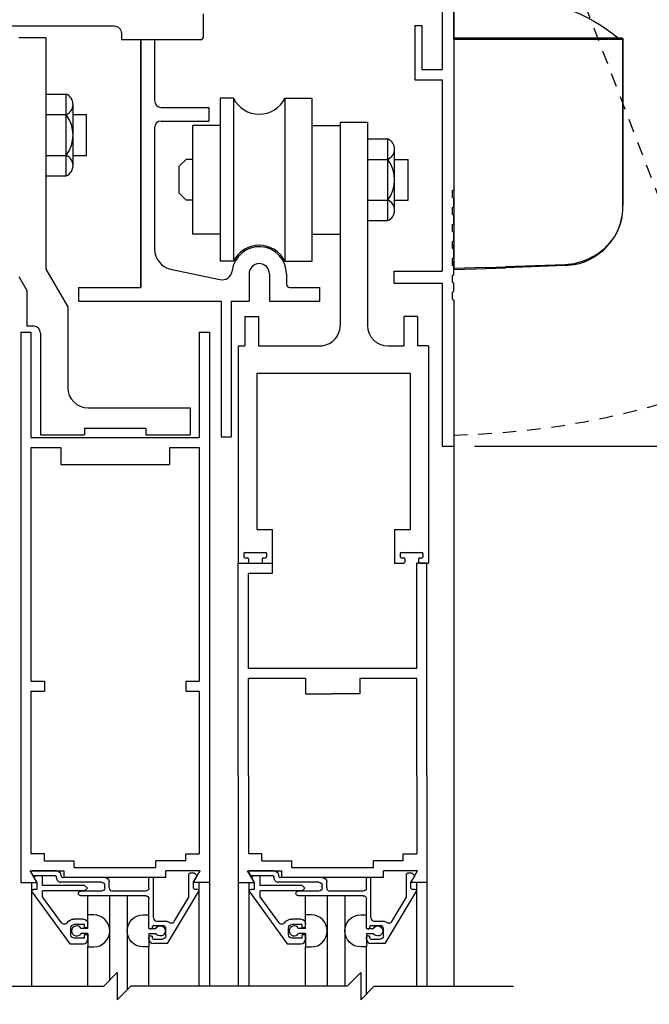
# Model space of a CAD drawing. Extents: x 754 to 1747, y 1038 to 1555.
# Drawn here: x 801 to 807, y 1169 to 1178 of the extents above; entities that cross this region are included whole.
import ezdxf

# ---------------------------------------------------------------- set-up
doc = ezdxf.new("R2010")
doc.units = 0
doc.header["$MEASUREMENT"] = 0
doc.header["$PDMODE"] = 2
doc.header["$PDSIZE"] = -2
doc.linetypes.add('HIDDEN2', pattern=[0.1875, 0.125, -0.0625])
doc.layers.get('0').update_dxf_attribs({"linetype": 'CONTINUOUS'})
doc.layers.get('DEFPOINTS').update_dxf_attribs({"linetype": 'CONTINUOUS'})
for name, color, linetype in [('G-DETL-DIMS', 31, 'CONTINUOUS'), ('G-DETL-FINE', 32, 'CONTINUOUS'), ('G-DETL-HIDN', 32, 'HIDDEN2'), ('G-DETL-NONTRSM', 32, 'CONTINUOUS'), ('G-DETL-TEXT', 31, 'CONTINUOUS')]:
    doc.layers.add(name, color=color, linetype=linetype)
doc.styles.get("Standard").update_dxf_attribs({"font": 'romans.shx'})
doc.dimstyles.new('DIM6', dxfattribs={"dimscale": 6, "dimtxt": 0.09375, "dimasz": 0.09375, "dimexe": 0.0625, "dimexo": 0.03125, "dimgap": 0.03125, "dimtad": 1, "dimdec": 3, "dimzin": 4, "dimdsep": 46, "dimlunit": 5, "dimtxsty": 'Standard', "dimcen": -0.0625, "dimadec": 0, "dimazin": 0, "dimtfac": 1, "dimtdec": 3, "dimtofl": 0, "dimtmove": 0, "dimatfit": 3, "dimfxl": 0.06, "dimfrac": 2, "dimtolj": 1, "dimtzin": 4, "dimarcsym": 0})

# ---------------------------------------------------------------- blocks, each defined once
blk = doc.blocks.new('*D20')
at = {"layer": 'DEFPOINTS', "color": 0, "transparency": 16777216}
for p in [(805.0465, 1188.7641), (805.0408, 1154.2423), (815.9239, 1154.2423)]:
    blk.add_point(p, dxfattribs=at)
at = {"layer": 'G-DETL-DIMS', "color": 0, "lineweight": -2, "transparency": 16777216}
for p, q in [((805.234, 1188.7641), (816.2989, 1188.7641)), ((815.9239, 1188.2016), (815.9239, 1154.8048)), ((805.2283, 1154.2423), (816.2989, 1154.2423))]:
    blk.add_line(p, q, dxfattribs=at)
at = {"layer": 'G-DETL-DIMS', "color": 0, "transparency": 16777216}
for points in [[(815.8301, 1188.2016), (816.0176, 1188.2016), (815.9239, 1188.7641)], [(815.8301, 1154.8048), (816.0176, 1154.8048), (815.9239, 1154.2423)]]:
    blk.add_solid(points, dxfattribs=at)
at = {"layer": 'G-DETL-DIMS', "color": 0, "transparency": 16777216, "insert": (815.4551, 1168.8261), "char_height": 0.5625, "attachment_point": 5, "rotation": 90}
blk.add_mtext('\\A1;ROUGH OPENING', dxfattribs=at)
blk = doc.blocks.new('*D21')
at = {"layer": 'DEFPOINTS', "color": 0, "transparency": 16777216}
for p in [(805.0465, 1188.514), (805.0408, 1154.2423), (814.5317, 1154.2423)]:
    blk.add_point(p, dxfattribs=at)
at = {"layer": 'G-DETL-DIMS', "color": 0, "lineweight": -2, "transparency": 16777216}
for p, q in [((805.234, 1188.514), (814.9067, 1188.514)), ((814.5317, 1187.9515), (814.5317, 1154.8048)), ((805.2283, 1154.2423), (814.9067, 1154.2423))]:
    blk.add_line(p, q, dxfattribs=at)
at = {"layer": 'G-DETL-DIMS', "color": 0, "transparency": 16777216}
for points in [[(814.438, 1187.9515), (814.6255, 1187.9515), (814.5317, 1188.514)], [(814.438, 1154.8048), (814.6255, 1154.8048), (814.5317, 1154.2423)]]:
    blk.add_solid(points, dxfattribs=at)
at = {"layer": 'G-DETL-DIMS', "color": 0, "transparency": 16777216, "insert": (814.063, 1168.9279), "char_height": 0.5625, "attachment_point": 5, "rotation": 90}
blk.add_mtext('\\A1;PACKAGE HEIGHT WITH TRANSOM', dxfattribs=at)
blk = doc.blocks.new('*D57')
at = {"layer": 'DEFPOINTS', "color": 0, "transparency": 16777216}
for p in [(805.0392, 1174.0058), (805.0408, 1154.2423), (811.4557, 1154.2423)]:
    blk.add_point(p, dxfattribs=at)
at = {"layer": 'G-DETL-DIMS', "color": 0, "lineweight": -2, "transparency": 16777216}
for p, q in [((805.2267, 1174.0058), (811.8307, 1174.0058)), ((811.4557, 1173.4433), (811.4557, 1154.8048)), ((805.2283, 1154.2423), (811.8307, 1154.2423))]:
    blk.add_line(p, q, dxfattribs=at)
at = {"layer": 'G-DETL-DIMS', "color": 0, "transparency": 16777216}
for points in [[(811.3619, 1173.4433), (811.5494, 1173.4433), (811.4557, 1174.0058)], [(811.3619, 1154.8048), (811.5494, 1154.8048), (811.4557, 1154.2423)]]:
    blk.add_solid(points, dxfattribs=at)
at = {"layer": 'G-DETL-DIMS', "color": 0, "transparency": 16777216, "insert": (810.8396, 1164.1241), "char_height": 0.5625, "attachment_point": 5, "rotation": 90}
blk.add_mtext('\\A1;83 7/8" [2130] CLEAR OPENING', dxfattribs=at)
blk = doc.blocks.new('*D58')
at = {"layer": 'DEFPOINTS', "color": 0, "transparency": 16777216}
for p in [(805.0421, 1182.1439), (805.0408, 1154.2423), (813.1056, 1154.2423)]:
    blk.add_point(p, dxfattribs=at)
at = {"layer": 'G-DETL-DIMS', "color": 0, "lineweight": -2, "transparency": 16777216}
for p, q in [((805.2296, 1182.1439), (813.4806, 1182.1439)), ((813.1056, 1181.5814), (813.1056, 1154.8048)), ((805.2283, 1154.2423), (813.4806, 1154.2423))]:
    blk.add_line(p, q, dxfattribs=at)
at = {"layer": 'G-DETL-DIMS', "color": 0, "transparency": 16777216}
for points in [[(813.0118, 1181.5814), (813.1993, 1181.5814), (813.1056, 1182.1439)], [(813.0118, 1154.8048), (813.1993, 1154.8048), (813.1056, 1154.2423)]]:
    blk.add_solid(points, dxfattribs=at)
at = {"layer": 'G-DETL-DIMS', "color": 0, "transparency": 16777216, "insert": (812.4895, 1165.8456), "char_height": 0.5625, "attachment_point": 5, "rotation": 90}
blk.add_mtext('\\A1;92" [2337] PACKAGE HEIGHT', dxfattribs=at)
blk = doc.blocks.new('XZONE_VSCT')
at = {"layer": 'G-DETL-FINE'}
for p, q in [((806.8622, 1054.1201), (806.8622, 1054.1981)), ((806.8622, 1054.1201), (806.8622, 1054.1981)), ((806.8622, 1053.9641), (806.8622, 1054.0421)), ((806.8622, 1053.9641), (806.8622, 1054.0421))]:
    blk.add_line(p, q, dxfattribs=at)
at = {"layer": 'G-DETL-NONTRSM'}
for points in [[(806.8622, 1056.0913), (806.8622, 1056.1692), (806.8622, 1056.2529), (806.8622, 1056.3236), (806.8622, 1056.3814), (806.8622, 1056.4246), (806.8622, 1056.4592), (806.6429, 1056.4592), (806.3715, 1056.4592)], [(805.3095, 1056.0884), (805.3095, 1056.0869), (805.308, 1056.0855), (805.308, 1056.0841), (805.308, 1056.0826)], [(805.3095, 1056.0884), (805.3095, 1056.0869), (805.308, 1056.0855), (805.308, 1056.0841), (805.308, 1056.0826)], [(805.308, 1056.0826), (805.308, 1056.0826)], [(805.308, 1056.0826), (805.308, 1054.5515)], [(805.7568, 1056.0826), (805.6904, 1056.0826), (805.6269, 1056.0826), (805.5663, 1056.0826), (805.51, 1056.0826), (805.4595, 1056.0826), (805.4148, 1056.0826), (805.3772, 1056.0826), (805.347, 1056.0826), (805.3253, 1056.0826), (805.3123, 1056.0826), (805.308, 1056.0826)], [(805.308, 1054.5515), (805.308, 1056.0826)], [(805.3152, 1056.0913), (805.3138, 1056.0913), (805.3123, 1056.0899), (805.3109, 1056.0899), (805.3094, 1056.0884)], [(805.3095, 1056.0884), (805.3095, 1056.0884)], [(805.3138, 1056.0913), (806.3904, 1056.0913)], [(805.7568, 1056.0826), (805.7568, 1056.0841), (805.7568, 1056.0855), (805.7568, 1056.0869), (805.7568, 1056.0884), (805.7568, 1056.0898), (805.7568, 1056.0912)], [(806.3889, 1056.0826), (805.7568, 1056.0826)], [(806.3904, 1056.0913), (806.3889, 1056.0913), (806.3889, 1056.0899), (806.3889, 1056.0884), (806.3889, 1056.0869), (806.3889, 1056.0855), (806.3889, 1056.0841), (806.3889, 1056.0826)], [(806.5663, 1056.0826), (806.5448, 1056.0826), (806.5217, 1056.0826), (806.5, 1056.0826), (806.4769, 1056.0826), (806.4553, 1056.0826), (806.4336, 1056.0826), (806.4105, 1056.0826), (806.3889, 1056.0826)], [(806.3904, 1056.0913), (806.5663, 1056.0913)], [(806.8622, 1056.0913), (806.6573, 1056.0913), (806.4524, 1056.0913)], [(806.5663, 1056.0913), (806.8622, 1056.0913)], [(806.5663, 1056.0913), (806.5663, 1056.0913), (806.5663, 1056.0899), (806.5663, 1056.0884), (806.5663, 1056.0869), (806.5663, 1056.0855), (806.5663, 1056.0841), (806.5663, 1056.0826)], [(806.8622, 1056.0826), (806.5663, 1056.0826)], [(806.8622, 1056.0826), (806.8622, 1056.0841), (806.8622, 1056.0855), (806.8622, 1056.0869), (806.8622, 1056.0884), (806.8622, 1056.0898), (806.8622, 1056.0912)], [(806.8622, 1056.0826), (806.8622, 1053.9728)], [(805.308, 1054.6395), (805.308, 1054.5515)], [(805.308, 1054.6395), (805.308, 1054.6395)], [(805.308, 1054.6395), (805.308, 1054.5515)], [(805.3181, 1054.4447), (805.3123, 1054.4749), (805.308, 1054.5139), (805.308, 1054.5515)], [(805.3181, 1054.4447), (805.3282, 1054.4015), (805.3441, 1054.3567), (805.3628, 1054.3134), (805.3874, 1054.2687), (805.4163, 1054.2268), (805.4494, 1054.1879), (805.4884, 1054.1489), (805.5331, 1054.1127), (805.5807, 1054.0825), (805.6226, 1054.0608), (805.6644, 1054.0434), (805.7568, 1054.0176)], [(805.7554, 1054.0089), (805.7092, 1054.0204), (805.663, 1054.0348), (805.6211, 1054.0537), (805.5807, 1054.0752), (805.5331, 1054.1071), (805.4884, 1054.1431), (805.4494, 1054.182), (805.4163, 1054.2225), (805.3874, 1054.2644), (805.3628, 1054.3091), (805.3441, 1054.3537), (805.3282, 1054.3999), (805.3181, 1054.4447)], [(805.7554, 1054.0089), (805.7554, 1054.0089), (805.7554, 1054.0102), (805.7554, 1054.0118), (805.7554, 1054.0132), (805.7554, 1054.0147), (805.7568, 1054.0161), (805.7568, 1054.0175)], [(805.8405, 1054.0002), (805.7554, 1054.0089)], [(805.7568, 1054.0176), (805.8391, 1054.0075)], [(805.8405, 1054.0002), (805.8405, 1054.0002), (805.8405, 1054.0016), (805.8391, 1054.0031), (805.8391, 1054.0046), (805.8391, 1054.006), (805.8391, 1054.0075)], [(805.8391, 1054.0075), (806.3889, 1053.9887)], [(805.8405, 1054.0002), (806.3889, 1053.9799)], [(806.5663, 1053.9829), (806.3889, 1053.9887)], [(806.3889, 1053.9799), (806.3889, 1053.9799), (806.3889, 1053.9814), (806.3889, 1053.9829), (806.3889, 1053.9843), (806.3889, 1053.9858), (806.3889, 1053.9872), (806.3889, 1053.9886)], [(806.5663, 1053.9742), (806.3889, 1053.9799)], [(806.5663, 1053.9742), (806.5663, 1053.9742), (806.5663, 1053.9757), (806.5663, 1053.9772), (806.5663, 1053.9787), (806.5663, 1053.98), (806.5663, 1053.9815), (806.5663, 1053.9829)], [(806.5663, 1053.9829), (806.8622, 1053.9728)], [(806.8622, 1053.9641), (806.5663, 1053.9742)], [(806.8622, 1053.9641), (806.8622, 1053.9641), (806.8622, 1053.9655), (806.8622, 1053.9671), (806.8622, 1053.9685), (806.8622, 1053.9699), (806.8622, 1053.9728)], [(806.8622, 1053.9641), (806.8622, 1053.9641)]]:
    blk.add_lwpolyline(points, dxfattribs=at)
blk.add_arc((806.3653, 1054.87), 1.5892, 89.77559, 129.7838, dxfattribs=at)

msp = doc.modelspace()

# ---------------------------------------------------------------- linework, layer by layer
at = {"layer": 'G-DETL-FINE'}
for p, q in [((804.9302, 1181.6548), (804.9302, 1177.4696)), ((805.0392, 1178.1238), (805.0392, 1176.3638)), ((802.7322, 1177.9819), (802.7322, 1177.7619)), ((804.6809, 1177.8758), (804.6809, 1177.3758)), ((804.6809, 1177.8758), (804.7427, 1177.8758)), ((804.7427, 1177.8758), (804.7427, 1177.4696)), ((799.736, 1177.8719), (801.9122, 1177.8719)), ((801.9822, 1177.8019), (801.9822, 1177.7469)), ((801.0371, 1177.7637), (801.2871, 1177.7637)), ((801.2871, 1177.7637), (801.2871, 1175.6349)), ((801.9822, 1177.7469), (802.7172, 1177.7469)), ((802.1609, 1177.7469), (802.1609, 1175.4657)), ((802.1609, 1175.4657), (802.1609, 1177.7469)), ((802.1609, 1177.7469), (802.1609, 1175.4657)), ((802.1609, 1177.7469), (802.2859, 1177.7469)), ((802.2859, 1177.7469), (802.2859, 1177.1844)), ((802.2859, 1177.7469), (802.2859, 1177.1844)), ((804.7427, 1177.4696), (804.9302, 1177.4696)), ((804.6809, 1177.3758), (804.9302, 1177.3758)), ((804.9302, 1177.3758), (804.9302, 1175.6153)), ((801.2871, 1177.243), (801.4746, 1177.243)), ((801.4746, 1176.493), (801.4746, 1177.243)), ((801.5371, 1176.5867), (801.5371, 1177.1492)), ((802.8882, 1177.2067), (802.8882, 1175.7067)), ((803.0132, 1177.2067), (802.8882, 1177.2067)), ((803.0132, 1177.2067), (803.0132, 1175.7067)), ((803.4846, 1177.2067), (803.4846, 1175.7067)), ((803.4846, 1177.2067), (803.7346, 1177.2067)), ((803.7346, 1175.7067), (803.7346, 1177.2067)), ((802.3484, 1177.1219), (802.7859, 1177.1219)), ((802.3484, 1177.1219), (802.7859, 1177.1219)), ((802.7859, 1177.1219), (802.7859, 1176.9969)), ((802.7859, 1177.1219), (802.7859, 1176.9969)), ((801.2871, 1177.0555), (801.4746, 1177.0555)), ((801.5371, 1177.0555), (801.6621, 1177.0555)), ((801.6621, 1176.6805), (801.6621, 1177.0555)), ((802.3484, 1176.9969), (802.7859, 1176.9969)), ((802.3484, 1176.9969), (802.7859, 1176.9969)), ((803.993, 1176.9855), (803.9931, 1175.116)), ((803.993, 1176.9855), (804.243, 1176.9855)), ((804.243, 1176.9855), (804.2434, 1175.116)), ((802.2859, 1176.9344), (802.2859, 1175.8182)), ((802.2859, 1176.9344), (802.2859, 1175.8182)), ((802.2859, 1176.9344), (802.2859, 1175.8182)), ((802.6382, 1175.9567), (802.6382, 1176.9567)), ((802.8882, 1176.9567), (802.6382, 1176.9567)), ((803.7346, 1176.9567), (803.993, 1176.9567)), ((804.2432, 1176.8317), (804.4307, 1176.8317)), ((804.4307, 1176.0817), (804.4307, 1176.8317)), ((804.4932, 1176.1754), (804.4932, 1176.7379)), ((801.2871, 1176.6805), (801.4746, 1176.6805)), ((801.5371, 1176.6805), (801.6621, 1176.6805)), ((802.5757, 1176.6442), (802.5132, 1176.5817)), ((802.6382, 1176.6442), (802.5757, 1176.6442)), ((804.2432, 1176.6442), (804.4307, 1176.6442)), ((804.4932, 1176.6442), (804.6182, 1176.6442)), ((804.6182, 1176.2692), (804.6182, 1176.6442)), ((802.5132, 1176.3317), (802.5132, 1176.5817)), ((801.2871, 1176.493), (801.4746, 1176.493)), ((805.0272, 1176.3569), (805.0392, 1176.3638)), ((805.0272, 1176.2928), (805.0272, 1176.3569)), ((802.5757, 1176.2692), (802.5132, 1176.3317)), ((802.6382, 1176.2692), (802.5757, 1176.2692)), ((804.2432, 1176.2692), (804.4307, 1176.2692)), ((804.4932, 1176.2692), (804.6182, 1176.2692)), ((805.0272, 1176.2928), (805.0392, 1176.2858)), ((805.0392, 1176.2078), (805.0392, 1176.2858)), ((805.0272, 1176.2009), (805.0392, 1176.2078)), ((805.0272, 1176.1368), (805.0272, 1176.2009)), ((804.2432, 1176.0817), (804.4307, 1176.0817)), ((805.0272, 1176.1368), (805.0392, 1176.1298)), ((805.0392, 1176.0518), (805.0392, 1176.1298)), ((805.0272, 1176.0449), (805.0392, 1176.0518)), ((805.0272, 1175.9808), (805.0272, 1176.0449)), ((805.0272, 1175.9808), (805.0392, 1175.9738)), ((805.0392, 1175.8958), (805.0392, 1175.9738)), ((802.8882, 1175.9567), (802.6382, 1175.9567)), ((803.7346, 1175.9567), (803.993, 1175.9567)), ((805.0272, 1175.8889), (805.0392, 1175.8958)), ((805.0272, 1175.8248), (805.0272, 1175.8889)), ((805.0272, 1175.8248), (805.0392, 1175.8178)), ((805.0392, 1175.7398), (805.0392, 1175.8178)), ((803.0132, 1175.7067), (802.8882, 1175.7067)), ((803.4846, 1175.7067), (803.7346, 1175.7067)), ((805.0272, 1175.7329), (805.0392, 1175.7398)), ((805.0272, 1175.6688), (805.0272, 1175.7329)), ((801.2871, 1175.6349), (801.4877, 1175.2873)), ((802.4341, 1175.6348), (802.8877, 1175.5375)), ((802.4341, 1175.6348), (802.8877, 1175.5375)), ((804.4852, 1175.6153), (804.4852, 1175.5063)), ((804.4852, 1175.6153), (804.9302, 1175.6153)), ((805.0272, 1175.6688), (805.0392, 1175.6618)), ((805.0392, 1175.5838), (805.0392, 1175.6618)), ((801.0371, 1175.5679), (801.1122, 1175.4377)), ((803.1552, 1175.5907), (803.1552, 1175.3407)), ((803.1552, 1175.5907), (803.1552, 1175.3407)), ((803.3427, 1175.5907), (803.3427, 1175.3407)), ((803.3427, 1175.5907), (803.3427, 1175.3407)), ((803.4989, 1175.5907), (803.4989, 1175.4969)), ((803.4989, 1175.5907), (803.4989, 1175.4969)), ((805.0272, 1175.5769), (805.0392, 1175.5838)), ((805.0272, 1175.5128), (805.0272, 1175.5769)), ((801.1122, 1175.4377), (801.1122, 1175.1084)), ((801.5863, 1175.4657), (802.1609, 1175.4657)), ((801.5863, 1175.4657), (802.1609, 1175.4657)), ((801.5863, 1175.4657), (801.5863, 1175.3407)), ((801.5863, 1175.4657), (801.5863, 1175.3407)), ((803.5302, 1175.4657), (803.8037, 1175.4657)), ((803.5302, 1175.4657), (803.8037, 1175.4657)), ((803.8037, 1175.4657), (803.8037, 1175.3407)), ((803.8037, 1175.4657), (803.8037, 1175.3407)), ((804.4852, 1175.5063), (804.9302, 1175.5063)), ((804.9302, 1175.5063), (804.9302, 1174.0058)), ((805.0272, 1175.5128), (805.0392, 1175.5058)), ((805.0272, 1175.4209), (805.0392, 1175.4278)), ((805.0392, 1175.4278), (805.0392, 1175.5058)), ((801.5863, 1175.3407), (802.8982, 1175.3407)), ((801.5863, 1175.3407), (802.8982, 1175.3407)), ((802.8982, 1175.3407), (802.8982, 1174.0907)), ((802.8982, 1175.3407), (802.8982, 1174.0907)), ((802.9919, 1175.3407), (802.9919, 1174.0907)), ((802.9919, 1175.3407), (802.9919, 1174.0907)), ((802.9919, 1175.3407), (803.1552, 1175.3407)), ((802.9919, 1175.3407), (803.1552, 1175.3407)), ((803.3427, 1175.3407), (803.8037, 1175.3407)), ((803.3427, 1175.3407), (803.8037, 1175.3407)), ((803.3427, 1175.3407), (803.4989, 1175.3407)), ((803.3427, 1175.3407), (803.4989, 1175.3407)), ((805.0272, 1175.3568), (805.0272, 1175.4209)), ((805.0272, 1175.3568), (805.0392, 1175.3498)), ((805.0392, 1175.3498), (805.0392, 1174.0058)), ((801.4877, 1175.2873), (801.4877, 1174.5459)), ((803.1179, 1175.1985), (803.2429, 1175.1985)), ((803.1179, 1175.1985), (803.1179, 1174.9285)), ((803.2429, 1175.1985), (803.2429, 1174.9285)), ((804.5796, 1175.1985), (804.5796, 1174.9285)), ((804.7046, 1175.1985), (804.5796, 1175.1985)), ((804.7046, 1175.1985), (804.7046, 1174.9285)), ((801.1752, 1175.1084), (801.1122, 1175.1084)), ((801.0559, 1175.0535), (801.0559, 1170.9768)), ((801.0559, 1175.0535), (801.1489, 1175.0535)), ((801.1489, 1175.0535), (801.1489, 1174.0855)), ((801.2377, 1175.0459), (801.2377, 1174.1084)), ((802.6979, 1175.0535), (802.6979, 1174.0855)), ((802.6979, 1175.0535), (802.7909, 1175.0535)), ((802.7909, 1175.0535), (802.7909, 1170.9768)), ((803.0556, 1174.9285), (803.0559, 1172.9285)), ((803.0556, 1174.9285), (803.1179, 1174.9285)), ((803.2429, 1174.9285), (803.8056, 1174.9285)), ((804.4309, 1174.9285), (804.5796, 1174.9285)), ((804.8059, 1174.9285), (804.7046, 1174.9285)), ((804.8059, 1174.9285), (804.8059, 1172.9285)), ((803.2259, 1174.6775), (804.6359, 1174.6775)), ((803.2259, 1174.6775), (803.2259, 1173.2405)), ((804.6359, 1174.6775), (804.6359, 1173.2405)), ((801.6752, 1174.3584), (802.6127, 1174.3584)), ((802.6127, 1174.3584), (802.6127, 1174.1084)), ((801.6437, 1174.1709), (802.2062, 1174.1709)), ((801.6437, 1174.1709), (801.6437, 1174.1084)), ((802.2062, 1174.1709), (802.2062, 1174.1084)), ((801.1489, 1174.0855), (802.6979, 1174.0855)), ((801.2377, 1174.1084), (801.6437, 1174.1084)), ((802.2062, 1174.1084), (802.6127, 1174.1084)), ((802.8982, 1174.0907), (802.9919, 1174.0907)), ((802.8982, 1174.0907), (802.9919, 1174.0907)), ((805.0392, 1174.1076), (805.0392, 1169.0376)), ((801.1489, 1173.9925), (801.1489, 1171.8437)), ((801.1489, 1173.9925), (801.4234, 1173.9925)), ((801.4234, 1173.9925), (801.4234, 1173.8355)), ((802.4234, 1173.9925), (802.6979, 1173.9925)), ((802.4234, 1173.9925), (802.4234, 1173.8355)), ((802.6979, 1173.9925), (802.6979, 1171.8437)), ((804.9302, 1174.0058), (805.0392, 1174.0058)), ((801.4234, 1173.8355), (802.4234, 1173.8355)), ((803.2259, 1173.2405), (803.3684, 1173.2405)), ((803.3684, 1173.2405), (803.3684, 1172.9285)), ((804.4934, 1173.2405), (804.6359, 1173.2405)), ((804.4934, 1173.2405), (804.4934, 1172.9285)), ((803.1071, 1173.0185), (803.1071, 1172.9885)), ((803.1171, 1173.0285), (803.3071, 1173.0285)), ((803.3171, 1173.0185), (803.3171, 1172.9885)), ((804.5446, 1173.0185), (804.5446, 1172.9885)), ((804.5546, 1173.0285), (804.7446, 1173.0285)), ((804.7546, 1173.0185), (804.7546, 1172.9885)), ((803.0559, 1170.9768), (803.0559, 1172.9285)), ((803.0559, 1172.9285), (803.3679, 1172.9285)), ((803.0559, 1172.9285), (803.1396, 1172.9285)), ((803.1171, 1172.9785), (803.1396, 1172.9785)), ((803.1496, 1172.9685), (803.1496, 1172.9385)), ((803.2746, 1172.9685), (803.2746, 1172.9385)), ((803.2846, 1172.9785), (803.3071, 1172.9785)), ((803.2846, 1172.9285), (803.3684, 1172.9285)), ((803.3679, 1172.9285), (803.3679, 1172.8355)), ((804.4934, 1172.9285), (804.5771, 1172.9285)), ((804.5546, 1172.9785), (804.5771, 1172.9785)), ((804.5871, 1172.9685), (804.5871, 1172.9385)), ((804.6979, 1171.9605), (804.6979, 1172.9285)), ((804.7909, 1172.9285), (804.6979, 1172.9285)), ((804.7121, 1172.9685), (804.7121, 1172.9385)), ((804.7221, 1172.9785), (804.7446, 1172.9785)), ((804.7221, 1172.9285), (804.8059, 1172.9285)), ((804.7909, 1170.9768), (804.7909, 1172.9285)), ((803.1489, 1171.9605), (803.1489, 1172.8355)), ((803.3679, 1172.8355), (803.1489, 1172.8355)), ((804.6979, 1171.9605), (803.1489, 1171.9605)), ((801.1489, 1171.8437), (801.2739, 1171.8437)), ((801.2739, 1171.8437), (801.2739, 1171.7507)), ((802.5729, 1171.8437), (802.6979, 1171.8437)), ((802.5729, 1171.8437), (802.5729, 1171.7507)), ((803.1489, 1170.9768), (803.1489, 1171.8675)), ((803.6734, 1171.8675), (803.1489, 1171.8675)), ((803.6734, 1171.8675), (803.6734, 1171.7275)), ((804.6979, 1171.8675), (804.1734, 1171.8675)), ((804.1734, 1171.8675), (804.1734, 1171.7275)), ((804.6979, 1170.9768), (804.6979, 1171.8675)), ((801.1489, 1171.7507), (801.1489, 1170.9768)), ((801.1489, 1171.7507), (801.2739, 1171.7507)), ((802.5729, 1171.7507), (802.6979, 1171.7507)), ((802.6979, 1171.7507), (802.6979, 1170.9768)), ((803.6734, 1171.7275), (803.9234, 1171.7275)), ((804.1734, 1171.7275), (803.9234, 1171.7275)), ((801.0559, 1170.9768), (801.0559, 1169.9911)), ((801.1489, 1170.9768), (801.1489, 1170.2545)), ((802.6979, 1170.9768), (802.6979, 1170.2545)), ((802.7909, 1170.9768), (802.7909, 1169.0376)), ((803.0559, 1170.9768), (803.0559, 1169.0376)), ((803.1489, 1170.9768), (803.1489, 1170.2545)), ((804.6979, 1170.9768), (804.6979, 1170.2545)), ((804.7909, 1170.9768), (804.7909, 1169.0376)), ((801.2737, 1170.2545), (801.1489, 1170.2545)), ((801.2737, 1170.1921), (801.2737, 1170.2545)), ((801.2737, 1170.1921), (801.5485, 1170.1921)), ((801.5485, 1170.1311), (801.5485, 1170.1921)), ((802.5731, 1170.1921), (802.2985, 1170.1921)), ((802.2985, 1170.1311), (802.2985, 1170.1921)), ((802.5731, 1170.2545), (802.6979, 1170.2545)), ((802.5731, 1170.1921), (802.5731, 1170.2545)), ((803.2737, 1170.2545), (803.1489, 1170.2545)), ((803.2737, 1170.1921), (803.2737, 1170.2545)), ((803.2737, 1170.1921), (803.5483, 1170.1921)), ((803.5483, 1170.1311), (803.5483, 1170.1921)), ((804.5731, 1170.1921), (804.2983, 1170.1921)), ((804.2983, 1170.1311), (804.2983, 1170.1921)), ((804.5731, 1170.1921), (804.5731, 1170.2545)), ((804.5731, 1170.2545), (804.6979, 1170.2545)), ((801.1419, 1170.0991), (801.4553, 1170.0991)), ((801.2043, 1169.9911), (801.1419, 1170.0991)), ((801.1521, 1170.0835), (801.1641, 1170.0625)), ((801.3839, 1170.0985), (801.1607, 1170.0985)), ((801.4553, 1170.0381), (801.4553, 1170.0991)), ((801.5485, 1170.1311), (802.2985, 1170.1311)), ((802.7045, 1170.0991), (802.3913, 1170.0991)), ((802.3913, 1170.0381), (802.3913, 1170.0991)), ((802.6423, 1169.9911), (802.7045, 1170.0991)), ((803.1419, 1170.0991), (803.4553, 1170.0991)), ((803.2043, 1169.9911), (803.1419, 1170.0991)), ((803.1521, 1170.0835), (803.1641, 1170.0625)), ((803.3839, 1170.0985), (803.1607, 1170.0985)), ((803.4553, 1170.0381), (803.4553, 1170.0991)), ((803.5483, 1170.1311), (804.2983, 1170.1311)), ((804.7045, 1170.0991), (804.3913, 1170.0991)), ((804.3913, 1170.0381), (804.3913, 1170.0991)), ((804.6423, 1169.9911), (804.7045, 1170.0991)), ((801.1729, 1170.0575), (801.3639, 1170.0575)), ((801.2057, 1169.9911), (801.1833, 1170.0301)), ((801.2567, 1170.0535), (801.1967, 1170.0535)), ((801.2567, 1169.9655), (801.2567, 1170.0535)), ((801.3839, 1170.0357), (801.3839, 1170.0375)), ((801.7971, 1169.9945), (801.4249, 1169.9945)), ((801.8281, 1170.0375), (801.4449, 1170.0375)), ((802.3913, 1170.0381), (801.4553, 1170.0381)), ((801.8691, 1169.9425), (801.8691, 1169.9967)), ((802.2351, 1169.9425), (802.2351, 1170.0275)), ((802.2661, 1170.0375), (802.2451, 1170.0375)), ((802.2761, 1169.6675), (802.2761, 1170.0275)), ((802.6021, 1169.8555), (802.6021, 1170.0685)), ((802.6499, 1170.0785), (802.6121, 1170.0785)), ((802.6431, 1169.9915), (802.6751, 1170.0469)), ((802.6735, 1170.0589), (802.6569, 1170.0757)), ((803.1729, 1170.0575), (803.3639, 1170.0575)), ((803.2057, 1169.9911), (803.1833, 1170.0301)), ((803.2567, 1170.0535), (803.1967, 1170.0535)), ((803.2567, 1169.9655), (803.2567, 1170.0535)), ((803.3839, 1170.0357), (803.3839, 1170.0375)), ((803.7971, 1169.9945), (803.4249, 1169.9945)), ((803.8281, 1170.0375), (803.4449, 1170.0375)), ((804.3913, 1170.0381), (803.4553, 1170.0381)), ((803.8691, 1169.9425), (803.8691, 1169.9967)), ((804.2351, 1169.9425), (804.2351, 1170.0275)), ((804.2661, 1170.0375), (804.2451, 1170.0375)), ((804.2761, 1169.6675), (804.2761, 1170.0275)), ((804.6021, 1169.8555), (804.6021, 1170.0685)), ((804.6499, 1170.0785), (804.6121, 1170.0785)), ((804.6431, 1169.9915), (804.6751, 1170.0469)), ((804.6735, 1170.0589), (804.6569, 1170.0757)), ((801.0557, 1169.9911), (801.2043, 1169.9911)), ((801.1547, 1169.9911), (801.1547, 1169.0376)), ((801.1611, 1169.9037), (801.5071, 1169.4285)), ((801.2057, 1169.9285), (801.1737, 1169.9285)), ((801.2057, 1169.9285), (801.2057, 1169.9911)), ((801.6427, 1169.9655), (801.2567, 1169.9655)), ((801.6427, 1169.9145), (801.2567, 1169.9145)), ((801.2567, 1169.8591), (801.2567, 1169.9145)), ((801.7971, 1169.9115), (801.6067, 1169.9115)), ((801.6683, 1169.9401), (801.6427, 1169.9655)), ((801.6427, 1169.9145), (801.6683, 1169.9401)), ((801.8281, 1169.9425), (801.8281, 1169.9637)), ((802.2041, 1169.9115), (801.9001, 1169.9115)), ((802.4057, 1169.4295), (802.6919, 1169.9059)), ((802.7909, 1169.9911), (802.6423, 1169.9911)), ((802.6431, 1169.9395), (802.6431, 1169.9915)), ((802.6531, 1169.9295), (802.6785, 1169.9295)), ((802.6943, 1169.9911), (802.6943, 1169.0376)), ((803.0557, 1169.9911), (803.2043, 1169.9911)), ((803.0559, 1169.9911), (803.2043, 1169.9911)), ((803.1547, 1169.9911), (803.1547, 1169.0376)), ((803.1611, 1169.9037), (803.5071, 1169.4285)), ((803.2057, 1169.9285), (803.1737, 1169.9285)), ((803.2057, 1169.9285), (803.2057, 1169.9911)), ((803.6427, 1169.9655), (803.2567, 1169.9655)), ((803.6427, 1169.9145), (803.2567, 1169.9145)), ((803.2567, 1169.8591), (803.2567, 1169.9145)), ((803.7971, 1169.9115), (803.6067, 1169.9115)), ((803.6683, 1169.9401), (803.6427, 1169.9655)), ((803.6427, 1169.9145), (803.6683, 1169.9401)), ((803.8281, 1169.9425), (803.8281, 1169.9637)), ((804.2041, 1169.9115), (803.9001, 1169.9115)), ((804.4057, 1169.4295), (804.6919, 1169.9059)), ((804.7909, 1169.9911), (804.6423, 1169.9911)), ((804.6431, 1169.9395), (804.6431, 1169.9915)), ((804.6531, 1169.9295), (804.6785, 1169.9295)), ((804.6943, 1169.9911), (804.6943, 1169.0376)), ((801.4307, 1169.6201), (801.2567, 1169.8591)), ((802.2041, 1169.8705), (801.6067, 1169.8705)), ((801.6735, 1169.5693), (801.6735, 1169.8705)), ((801.8735, 1169.8705), (801.8735, 1169.0925)), ((802.0351, 1169.8705), (802.0351, 1169.0041)), ((802.2351, 1169.5745), (802.2351, 1169.8395)), ((802.4677, 1169.6317), (802.6021, 1169.8555)), ((803.4307, 1169.6201), (803.2567, 1169.8591)), ((804.2041, 1169.8705), (803.6067, 1169.8705)), ((803.6735, 1169.5693), (803.6735, 1169.8705)), ((803.8735, 1169.8705), (803.8735, 1169.0376)), ((804.0351, 1169.8705), (804.0351, 1169.0376)), ((804.2351, 1169.5745), (804.2351, 1169.8395)), ((804.4677, 1169.6317), (804.6021, 1169.8555)), ((801.6327, 1169.6555), (801.5487, 1169.6555)), ((801.7265, 1169.6939), (801.6735, 1169.6939)), ((802.1821, 1169.6939), (802.2351, 1169.6939)), ((802.2351, 1169.5693), (802.2351, 1169.6939)), ((802.3071, 1169.6365), (802.3911, 1169.6365)), ((803.6327, 1169.6555), (803.5487, 1169.6555)), ((803.7265, 1169.6939), (803.6735, 1169.6939)), ((804.1821, 1169.6939), (804.2351, 1169.6939)), ((804.2351, 1169.5693), (804.2351, 1169.6939)), ((804.3071, 1169.6365), (804.3911, 1169.6365)), ((801.5177, 1169.5105), (801.5177, 1169.5735)), ((801.6427, 1169.6045), (801.5487, 1169.6045)), ((801.6735, 1169.5693), (801.6105, 1169.5693)), ((801.6427, 1169.5733), (801.6427, 1169.6045)), ((801.6737, 1169.5733), (801.6427, 1169.5733)), ((801.6737, 1169.5733), (801.6737, 1169.6145)), ((802.2351, 1169.5693), (802.2983, 1169.5693)), ((802.2451, 1169.5645), (802.2561, 1169.5645)), ((802.2661, 1169.5745), (802.2661, 1169.5855)), ((802.2761, 1169.5955), (802.3601, 1169.5955)), ((802.3911, 1169.5015), (802.3911, 1169.5645)), ((803.5177, 1169.5105), (803.5177, 1169.5735)), ((803.6427, 1169.6045), (803.5487, 1169.6045)), ((803.6735, 1169.5693), (803.6105, 1169.5693)), ((803.6427, 1169.5733), (803.6427, 1169.6045)), ((803.6737, 1169.5733), (803.6427, 1169.5733)), ((803.6737, 1169.5733), (803.6737, 1169.6145)), ((804.2351, 1169.5693), (804.2983, 1169.5693)), ((804.2451, 1169.5645), (804.2561, 1169.5645)), ((804.2661, 1169.5745), (804.2661, 1169.5855)), ((804.2761, 1169.5955), (804.3601, 1169.5955)), ((804.3911, 1169.5015), (804.3911, 1169.5645)), ((801.6427, 1169.4795), (801.5487, 1169.4795)), ((801.6735, 1169.5233), (801.6105, 1169.5233)), ((801.6427, 1169.4795), (801.6427, 1169.5107)), ((801.6737, 1169.5107), (801.6427, 1169.5107)), ((801.6735, 1169.5233), (801.6735, 1169.3989)), ((801.6737, 1169.4695), (801.6737, 1169.5107)), ((802.2351, 1169.5233), (802.2351, 1169.3989)), ((802.2351, 1169.5233), (802.2983, 1169.5233)), ((802.2351, 1169.4705), (802.2351, 1169.4915)), ((802.2451, 1169.5015), (802.2561, 1169.5015)), ((802.2661, 1169.4805), (802.2661, 1169.4915)), ((802.2761, 1169.4705), (802.3601, 1169.4705)), ((803.6427, 1169.4795), (803.5487, 1169.4795)), ((803.6735, 1169.5233), (803.6105, 1169.5233)), ((803.6427, 1169.4795), (803.6427, 1169.5107)), ((803.6737, 1169.5107), (803.6427, 1169.5107)), ((803.6735, 1169.5233), (803.6735, 1169.3989)), ((803.6737, 1169.4695), (803.6737, 1169.5107)), ((804.2351, 1169.5233), (804.2351, 1169.3989)), ((804.2351, 1169.5233), (804.2983, 1169.5233)), ((804.2351, 1169.4705), (804.2351, 1169.4915)), ((804.2451, 1169.5015), (804.2561, 1169.5015)), ((804.2661, 1169.4805), (804.2661, 1169.4915)), ((804.2761, 1169.4705), (804.3601, 1169.4705)), ((801.5071, 1169.4285), (801.6327, 1169.4285)), ((801.6735, 1169.3989), (801.7265, 1169.3989)), ((801.6735, 1169.0376), (801.6735, 1169.3989)), ((802.2351, 1169.3989), (802.1821, 1169.3989)), ((802.2351, 1169.0376), (802.2351, 1169.4085)), ((802.4057, 1169.4295), (802.2761, 1169.4295)), ((803.5071, 1169.4285), (803.6327, 1169.4285)), ((803.6735, 1169.0376), (803.6735, 1169.3989)), ((803.6735, 1169.3989), (803.7265, 1169.3989)), ((804.2351, 1169.3989), (804.1821, 1169.3989)), ((804.2351, 1168.9659), (804.2351, 1169.4085)), ((804.4057, 1169.4295), (804.2761, 1169.4295))]:
    msp.add_line(p, q, dxfattribs=at)
at = {"layer": 'G-DETL-FINE', "extrusion": (0, 0, -1)}
for centre, radius, start, end in [((-801.9122, 1177.8019), 0.07, 90, 180), ((-801.3839, 1170.0575), 0.041, 90, 180), ((-803.3839, 1170.0575), 0.041, 90, 180), ((-801.1729, 1170.0675), 0.01, 269.9998, 329.9992), ((-801.1967, 1170.0379), 0.0156, 329.9985, 90), ((-801.3639, 1170.0375), 0.02, 90, 180), ((-801.7971, 1169.9635), 0.031, 90, 179.8528), ((-801.8281, 1169.9965), 0.041, 90, 180), ((-802.2661, 1170.0275), 0.01, 90, 180), ((-802.6499, 1170.0685), 0.01, 89.9998, 134.9966), ((-802.6665, 1170.0519), 0.01, 135.0014, 209.9997), ((-803.1729, 1170.0675), 0.01, 269.9998, 329.9992), ((-803.1967, 1170.0379), 0.0156, 329.9985, 90), ((-803.3639, 1170.0375), 0.02, 90, 180), ((-803.7971, 1169.9635), 0.031, 90, 179.8528), ((-803.8281, 1169.9965), 0.041, 90, 180), ((-804.2661, 1170.0275), 0.01, 90, 180), ((-804.6499, 1170.0685), 0.01, 89.9998, 134.9966), ((-804.6665, 1170.0519), 0.01, 135.0014, 209.9997), ((-801.1737, 1169.9129), 0.0156, 323.9471, 90), ((-801.6067, 1169.8911), 0.0204, 270, 90), ((-801.7971, 1169.9425), 0.031, 180, 270), ((-802.2041, 1169.9425), 0.031, 180, 270), ((-802.6785, 1169.9139), 0.0156, 90, 211), ((-803.1737, 1169.9129), 0.0156, 323.9471, 90), ((-803.6067, 1169.8911), 0.0204, 270, 90), ((-803.7971, 1169.9425), 0.031, 180, 270), ((-804.2041, 1169.9425), 0.031, 180, 270), ((-804.6785, 1169.9139), 0.0156, 90, 211), ((-802.2041, 1169.8395), 0.031, 90, 180), ((-804.2041, 1169.8395), 0.031, 90, 180), ((-801.5487, 1169.5735), 0.082, 34.9719, 90), ((-801.6327, 1169.6145), 0.041, 90, 180), ((-802.1827, 1169.5463), 0.1476, 270.2051, 89.7998), ((-802.3911, 1169.5955), 0.041, 90, 130.0731), ((-802.4409, 1169.6479), 0.0312, 211, 313.5735), ((-803.5487, 1169.5735), 0.082, 34.9719, 90), ((-803.6327, 1169.6145), 0.041, 90, 180), ((-804.1827, 1169.5463), 0.1476, 270.2051, 89.7998), ((-804.3911, 1169.5955), 0.041, 90, 130.0731), ((-804.4409, 1169.6479), 0.0312, 211, 313.5735), ((-801.4559, 1169.6385), 0.0312, 214.9724, 323.9483), ((-801.5487, 1169.5735), 0.031, 0, 90), ((-802.2561, 1169.5745), 0.01, 180, 270), ((-802.3387, 1169.5463), 0.0466, 29.6485, 330.3564), ((-803.4559, 1169.6385), 0.0312, 214.9724, 323.9483), ((-803.5487, 1169.5735), 0.031, 0, 90), ((-804.2561, 1169.5745), 0.01, 180, 270), ((-804.3387, 1169.5463), 0.0466, 29.6485, 330.3564), ((-801.5487, 1169.5105), 0.031, 270, 0), ((-802.2561, 1169.4915), 0.01, 90, 180), ((-802.3601, 1169.5015), 0.031, 180, 270), ((-803.5487, 1169.5105), 0.031, 270, 0), ((-804.2561, 1169.4915), 0.01, 90, 180), ((-804.3601, 1169.5015), 0.031, 180, 270)]:
    msp.add_arc(centre, radius, start, end, dxfattribs=at)
at = {"layer": 'G-DETL-FINE'}
for centre, radius, start, end in [((802.7172, 1177.7619), 0.015, 270, 0), ((801.4355, 1177.1492), 0.1016, 292.61987, 67.38013), ((802.3484, 1177.1844), 0.0625, 180, 270), ((802.3484, 1177.1844), 0.0625, 180, 270), ((803.2489, 1177.3227), 0.2627, 206.20666, 333.79334), ((801.2246, 1176.868), 0.3125, 323.1301, 36.8699), ((802.3484, 1176.9344), 0.0625, 90, 180), ((802.3484, 1176.9344), 0.0625, 90, 180), ((804.3916, 1176.7379), 0.1016, 292.61987, 67.38013), ((801.4355, 1176.5867), 0.1016, 292.61987, 67.38013), ((804.1807, 1176.4567), 0.3125, 323.1301, 36.8699), ((804.3916, 1176.1754), 0.1016, 292.61987, 67.38013), ((802.4734, 1175.8182), 0.1875, 180, 257.8918), ((802.4734, 1175.8182), 0.1875, 180, 257.8918), ((803.2489, 1175.5907), 0.25, 0, 173.571), ((803.2489, 1175.5907), 0.25, 0, 173.571), ((803.2489, 1175.5907), 0.25, 0, 173.571), ((803.2489, 1175.5907), 0.2627, 26.20666, 153.79334), ((802.9073, 1175.6292), 0.0938, 257.8918, 353.5706), ((802.9073, 1175.6292), 0.0938, 257.8918, 353.5706), ((803.2489, 1175.5907), 0.0938, 0, 180), ((803.2489, 1175.5907), 0.0938, 0, 180), ((803.5302, 1175.4969), 0.0313, 180, 270), ((803.5302, 1175.4969), 0.0313, 180, 270), ((801.1752, 1175.0459), 0.0625, 0, 90), ((803.8056, 1175.116), 0.1875, 270, 0.004), ((804.4309, 1175.116), 0.1875, 180.0092, 269.9999), ((801.6752, 1174.5459), 0.1875, 180, 270), ((803.1171, 1173.0185), 0.01, 90, 180), ((803.1171, 1172.9885), 0.01, 180, 270), ((803.3071, 1173.0185), 0.01, 0, 90), ((803.3071, 1172.9885), 0.01, 270, 0), ((804.5546, 1173.0185), 0.01, 90, 180), ((804.5546, 1172.9885), 0.01, 180, 270), ((804.7446, 1173.0185), 0.01, 0, 90), ((804.7446, 1172.9885), 0.01, 270, 0), ((803.1396, 1172.9685), 0.01, 0, 90), ((803.1396, 1172.9385), 0.01, 270, 0), ((803.2846, 1172.9685), 0.01, 90, 180), ((803.2846, 1172.9385), 0.01, 180, 270), ((804.5771, 1172.9685), 0.01, 0, 90), ((804.5771, 1172.9385), 0.01, 270, 0), ((804.7221, 1172.9685), 0.01, 90, 180), ((804.7221, 1172.9385), 0.01, 180, 270), ((801.1607, 1170.0885), 0.01, 89.9995, 209.9999), ((803.1607, 1170.0885), 0.01, 89.9995, 209.9999), ((801.4249, 1170.0355), 0.041, 179.8661, 269.8661), ((801.4449, 1170.0575), 0.02, 180, 270), ((802.2451, 1170.0275), 0.01, 90, 180), ((802.6121, 1170.0685), 0.01, 90, 180), ((803.4249, 1170.0355), 0.041, 179.8661, 269.8661), ((803.4449, 1170.0575), 0.02, 180, 270), ((804.2451, 1170.0275), 0.01, 90, 180), ((804.6121, 1170.0685), 0.01, 90, 180), ((801.9001, 1169.9425), 0.031, 180, 270), ((802.6531, 1169.9395), 0.01, 180, 270), ((803.9001, 1169.9425), 0.031, 180, 270), ((804.6531, 1169.9395), 0.01, 180, 270), ((801.7261, 1169.5463), 0.1476, 270.2026, 89.7974), ((802.3071, 1169.6675), 0.031, 180.1472, 270), ((803.7261, 1169.5463), 0.1476, 270.2026, 89.7974), ((804.3071, 1169.6675), 0.031, 180.1472, 270), ((801.5701, 1169.5463), 0.0466, 29.6461, 330.354), ((802.2451, 1169.5745), 0.01, 180, 270), ((802.2761, 1169.5855), 0.01, 90, 180), ((802.3601, 1169.5645), 0.031, 0, 90), ((803.5701, 1169.5463), 0.0466, 29.6461, 330.354), ((804.2451, 1169.5745), 0.01, 180, 270), ((804.2761, 1169.5855), 0.01, 90, 180), ((804.3601, 1169.5645), 0.031, 0, 90), ((801.6327, 1169.4695), 0.041, 270, 0), ((802.2451, 1169.4915), 0.01, 90, 180), ((802.2761, 1169.4705), 0.041, 180, 270), ((802.2761, 1169.4805), 0.01, 180, 270), ((803.6327, 1169.4695), 0.041, 270, 0), ((804.2451, 1169.4915), 0.01, 90, 180), ((804.2761, 1169.4705), 0.041, 180, 270), ((804.2761, 1169.4805), 0.01, 180, 270)]:
    msp.add_arc(centre, radius, start, end, dxfattribs=at)
at = {"layer": 'G-DETL-HIDN'}
msp.add_line((804.8767, 1181.6358), (807.5695, 1174.6039), dxfattribs=at)
msp.add_arc((804.8767, 1181.6358), 7.5299, 271.22972, 295.78482, dxfattribs=at)
at = {"layer": 'G-DETL-TEXT'}
for p, q in [((801.8185, 1169.0376), (801.9435, 1169.1626)), ((801.9435, 1169.1626), (801.9435, 1168.9126)), ((804.0568, 1169.0376), (804.1818, 1169.1626)), ((804.1818, 1169.1626), (804.1818, 1168.9126)), ((800.3068, 1169.0376), (801.8185, 1169.0376)), ((801.9435, 1168.9126), (802.0685, 1169.0376)), ((804.0568, 1169.0376), (802.0685, 1169.0376)), ((804.1818, 1168.9126), (804.3068, 1169.0376)), ((804.3068, 1169.0376), (805.5856, 1169.0376))]:
    msp.add_line(p, q, dxfattribs=at)

# ---------------------------------------------------------------- block references
at = {"xscale": -1}
msp.add_blockref('XZONE_VSCT', (1611.9014, 121.6666), dxfattribs=at)

# ---------------------------------------------------------------- dimensions: what is measured, and where the dimension line sits
at = {"layer": 'G-DETL-DIMS'}
for base, p1, text, picture, middle in [((815.9239, 1154.2423), (805.0465, 1188.7641), 'ROUGH OPENING', '*D20', (815.9239, 1168.8261)), ((814.5317, 1154.2423), (805.0465, 1188.514), 'PACKAGE HEIGHT WITH TRANSOM', '*D21', (814.5317, 1168.9279)), ((813.1056, 1154.2423), (805.0421, 1182.1439), '92" [2337] PACKAGE HEIGHT', '*D58', (813.1056, 1165.8456)), ((811.4557, 1154.2423), (805.0392, 1174.0058), '83 7/8" [2130] CLEAR OPENING', '*D57', (811.4557, 1164.1241))]:
    dim = msp.add_linear_dim(base=base, p1=p1, p2=(805.0408, 1154.2423), angle=90, text=text, dimstyle='DIM6', override={"dimpost": '"'}, dxfattribs=at)
    dim.commit()
    dim.dimension.update_dxf_attribs({"geometry": picture, "text_midpoint": middle, "dimtype": 160})

doc.saveas('drawing.dxf')
